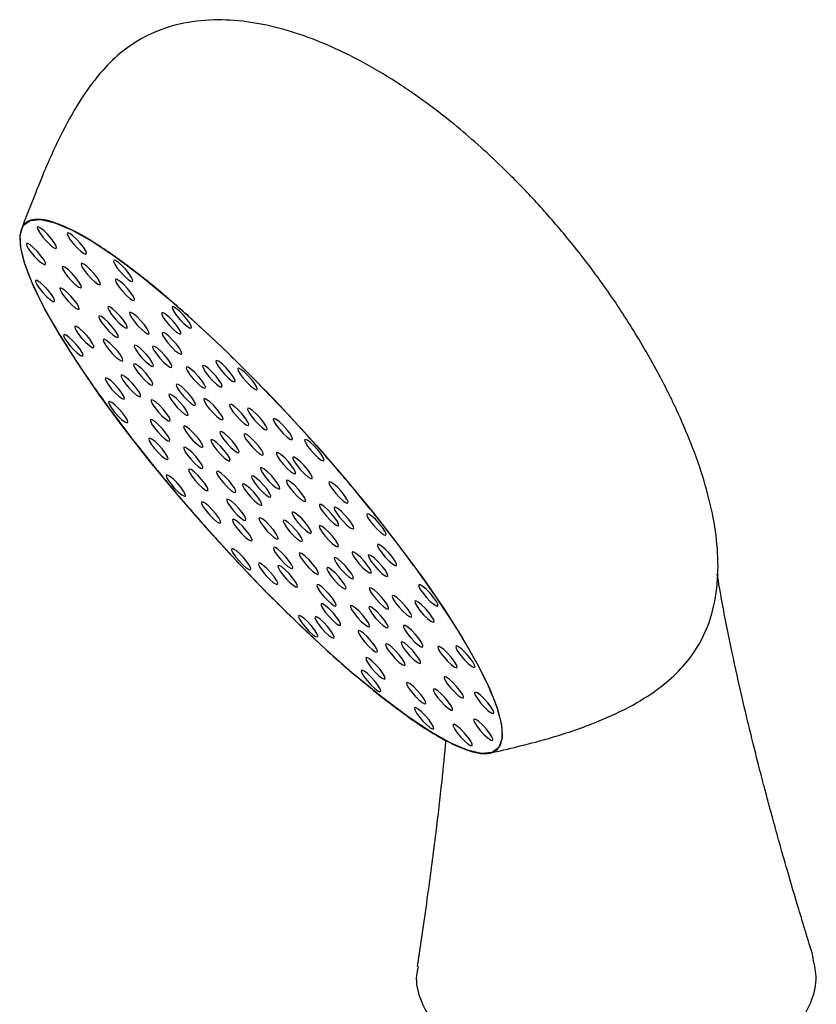
# Model space of a CAD drawing. Units: millimetres. Extents: x 25 to 2946, y 25 to 2086.
# Drawn here: x 2304 to 2356, y 767 to 831 of the extents above; entities that cross this region are included whole.
import ezdxf

# ---------------------------------------------------------------- set-up
doc = ezdxf.new("R2010")
doc.units = ezdxf.units.MM
doc.header["$LTSCALE"] = 10

msp = doc.modelspace()

# ---------------------------------------------------------------- linework, layer by layer
at = {"color": 7, "linetype": 'Continuous', "lineweight": 25, "flags": 128}
for points in [[(2327.864, 787.344), (2326.097, 788.794), (2324.235, 790.437), (2322.306, 792.247), (2320.341, 794.197), (2318.372, 796.254), (2316.428, 798.387), (2314.541, 800.562), (2312.741, 802.744), (2311.055, 804.9), (2309.511, 806.995), (2308.133, 808.996), (2306.942, 810.871), (2305.958, 812.592), (2305.196, 814.131), (2304.667, 815.463), (2304.381, 816.568), (2304.341, 817.428), (2304.549, 818.03), (2305, 818.364), (2305.689, 818.425), (2306.604, 818.211), (2307.731, 817.728), (2309.051, 816.981), (2310.544, 815.982), (2312.187, 814.748), (2313.954, 813.298), (2315.816, 811.655), (2317.745, 809.845), (2319.71, 807.895), (2321.679, 805.838), (2323.623, 803.705), (2325.51, 801.53), (2327.31, 799.348), (2328.996, 797.192), (2330.54, 795.097), (2331.918, 793.096), (2333.109, 791.221), (2334.093, 789.5), (2334.855, 787.961), (2335.384, 786.629), (2335.67, 785.524), (2335.71, 784.664), (2335.502, 784.062), (2335.051, 783.728), (2334.362, 783.667), (2333.447, 783.881), (2332.321, 784.364), (2331, 785.111), (2329.507, 786.11), (2327.864, 787.344)], [(2305.515, 817.935), (2305.454, 817.899), (2305.488, 817.762), (2305.613, 817.546), (2305.81, 817.282), (2306.048, 817.012), (2306.292, 816.776), (2306.504, 816.61), (2306.653, 816.539), (2306.714, 816.575), (2306.68, 816.711), (2306.555, 816.928), (2306.358, 817.192), (2306.12, 817.462), (2305.876, 817.698), (2305.664, 817.864), (2305.515, 817.935)], [(2307.572, 817.513), (2307.443, 817.559), (2307.403, 817.498), (2307.46, 817.34), (2307.604, 817.109), (2307.814, 816.84), (2308.057, 816.574), (2308.297, 816.351), (2308.497, 816.206), (2308.626, 816.16), (2308.665, 816.221), (2308.608, 816.379), (2308.464, 816.611), (2308.254, 816.88), (2308.011, 817.146), (2307.772, 817.368), (2307.572, 817.513)], [(2304.748, 816.856), (2304.76, 816.742), (2304.864, 816.542), (2305.046, 816.286), (2305.278, 816.013), (2305.524, 815.765), (2305.747, 815.58), (2305.913, 815.485), (2305.997, 815.495), (2305.985, 815.609), (2305.881, 815.809), (2305.699, 816.065), (2305.467, 816.338), (2305.221, 816.586), (2304.998, 816.771), (2304.832, 816.866), (2304.748, 816.856)], [(2307.131, 815.374), (2307.069, 815.339), (2307.104, 815.202), (2307.229, 814.986), (2307.425, 814.722), (2307.664, 814.451), (2307.908, 814.215), (2308.12, 814.049), (2308.268, 813.979), (2308.33, 814.014), (2308.296, 814.151), (2308.171, 814.368), (2307.974, 814.631), (2307.736, 814.902), (2307.492, 815.138), (2307.279, 815.304), (2307.131, 815.374)], [(2308.476, 815.525), (2308.347, 815.57), (2308.308, 815.509), (2308.365, 815.351), (2308.509, 815.12), (2308.719, 814.851), (2308.962, 814.585), (2309.202, 814.363), (2309.401, 814.218), (2309.531, 814.172), (2309.57, 814.233), (2309.513, 814.391), (2309.369, 814.622), (2309.159, 814.891), (2308.916, 815.157), (2308.676, 815.38), (2308.476, 815.525)], [(2310.735, 815.628), (2310.549, 815.751), (2310.44, 815.771), (2310.424, 815.686), (2310.503, 815.508), (2310.665, 815.264), (2310.886, 814.992), (2311.132, 814.733), (2311.365, 814.526), (2311.551, 814.403), (2311.66, 814.383), (2311.676, 814.468), (2311.597, 814.646), (2311.435, 814.89), (2311.214, 815.162), (2310.968, 815.421), (2310.735, 815.628)], [(2305.339, 814.372), (2305.422, 814.19), (2305.588, 813.944), (2305.811, 813.672), (2306.057, 813.414), (2306.288, 813.211), (2306.471, 813.093), (2306.576, 813.078), (2306.587, 813.168), (2306.504, 813.35), (2306.338, 813.596), (2306.116, 813.868), (2305.869, 814.126), (2305.638, 814.329), (2305.455, 814.447), (2305.35, 814.462), (2305.339, 814.372)], [(2306.931, 813.951), (2306.943, 813.837), (2307.047, 813.637), (2307.229, 813.381), (2307.461, 813.108), (2307.707, 812.86), (2307.93, 812.675), (2308.096, 812.58), (2308.18, 812.59), (2308.169, 812.704), (2308.064, 812.904), (2307.882, 813.16), (2307.65, 813.433), (2307.404, 813.681), (2307.181, 813.866), (2307.015, 813.961), (2306.931, 813.951)], [(2310.848, 814.389), (2310.663, 814.512), (2310.553, 814.532), (2310.537, 814.446), (2310.616, 814.268), (2310.778, 814.025), (2310.999, 813.752), (2311.245, 813.493), (2311.478, 813.287), (2311.664, 813.164), (2311.773, 813.143), (2311.789, 813.229), (2311.71, 813.407), (2311.548, 813.651), (2311.327, 813.923), (2311.081, 814.182), (2310.848, 814.389)], [(2310.362, 812.611), (2310.174, 812.735), (2310.063, 812.756), (2310.047, 812.669), (2310.127, 812.489), (2310.291, 812.242), (2310.515, 811.966), (2310.764, 811.704), (2311, 811.495), (2311.188, 811.37), (2311.298, 811.35), (2311.315, 811.436), (2311.235, 811.617), (2311.071, 811.863), (2310.847, 812.139), (2310.598, 812.401), (2310.362, 812.611)], [(2314.723, 812.448), (2314.498, 812.637), (2314.329, 812.736), (2314.241, 812.731), (2314.248, 812.622), (2314.348, 812.425), (2314.527, 812.171), (2314.757, 811.898), (2315.003, 811.648), (2315.228, 811.459), (2315.398, 811.359), (2315.486, 811.365), (2315.479, 811.474), (2315.378, 811.671), (2315.2, 811.925), (2314.97, 812.198), (2314.723, 812.448)], [(2309.626, 812.109), (2309.495, 812.155), (2309.456, 812.093), (2309.513, 811.933), (2309.659, 811.699), (2309.872, 811.427), (2310.118, 811.157), (2310.361, 810.932), (2310.563, 810.785), (2310.694, 810.739), (2310.734, 810.801), (2310.676, 810.961), (2310.53, 811.195), (2310.318, 811.467), (2310.071, 811.736), (2309.829, 811.962), (2309.626, 812.109)], [(2311.956, 812.085), (2311.728, 812.277), (2311.556, 812.378), (2311.467, 812.372), (2311.474, 812.262), (2311.576, 812.063), (2311.757, 811.805), (2311.99, 811.529), (2312.239, 811.276), (2312.467, 811.084), (2312.639, 810.983), (2312.728, 810.989), (2312.721, 811.099), (2312.619, 811.298), (2312.438, 811.556), (2312.205, 811.832), (2311.956, 812.085)], [(2314.035, 812.067), (2313.81, 812.256), (2313.641, 812.356), (2313.553, 812.35), (2313.559, 812.241), (2313.66, 812.045), (2313.839, 811.791), (2314.069, 811.518), (2314.315, 811.268), (2314.54, 811.078), (2314.709, 810.979), (2314.797, 810.984), (2314.791, 811.093), (2314.69, 811.29), (2314.511, 811.544), (2314.281, 811.817), (2314.035, 812.067)], [(2307.895, 811.381), (2307.979, 811.199), (2308.144, 810.953), (2308.367, 810.68), (2308.613, 810.423), (2308.845, 810.22), (2309.027, 810.101), (2309.132, 810.086), (2309.144, 810.176), (2309.061, 810.358), (2308.895, 810.604), (2308.672, 810.877), (2308.426, 811.134), (2308.194, 811.338), (2308.012, 811.456), (2307.907, 811.471), (2307.895, 811.381)], [(2307.234, 810.704), (2307.382, 810.471), (2307.594, 810.201), (2307.838, 809.936), (2308.077, 809.716), (2308.273, 809.576), (2308.399, 809.535), (2308.433, 809.601), (2308.372, 809.763), (2308.224, 809.997), (2308.012, 810.267), (2307.768, 810.532), (2307.53, 810.751), (2307.333, 810.892), (2307.207, 810.932), (2307.173, 810.867), (2307.234, 810.704)], [(2314.267, 810.579), (2314.019, 810.821), (2313.802, 810.993), (2313.648, 811.069), (2313.581, 811.038), (2313.611, 810.904), (2313.734, 810.688), (2313.93, 810.423), (2314.17, 810.148), (2314.418, 809.906), (2314.635, 809.734), (2314.789, 809.658), (2314.856, 809.689), (2314.826, 809.823), (2314.704, 810.039), (2314.507, 810.304), (2314.267, 810.579)], [(2309.815, 810.624), (2309.752, 810.587), (2309.787, 810.449), (2309.914, 810.23), (2310.113, 809.963), (2310.354, 809.689), (2310.601, 809.45), (2310.816, 809.281), (2310.967, 809.21), (2311.029, 809.246), (2310.994, 809.385), (2310.868, 809.604), (2310.669, 809.871), (2310.427, 810.145), (2310.18, 810.384), (2309.965, 810.552), (2309.815, 810.624)], [(2312.077, 810.106), (2311.892, 810.229), (2311.782, 810.25), (2311.766, 810.164), (2311.845, 809.986), (2312.007, 809.742), (2312.228, 809.47), (2312.474, 809.211), (2312.707, 809.004), (2312.893, 808.881), (2313.002, 808.861), (2313.018, 808.947), (2312.939, 809.125), (2312.777, 809.368), (2312.556, 809.641), (2312.31, 809.9), (2312.077, 810.106)], [(2313.51, 809.831), (2313.277, 810.038), (2313.091, 810.161), (2312.982, 810.181), (2312.966, 810.095), (2313.045, 809.917), (2313.207, 809.674), (2313.428, 809.402), (2313.674, 809.142), (2313.907, 808.936), (2314.093, 808.813), (2314.202, 808.793), (2314.218, 808.878), (2314.139, 809.056), (2313.977, 809.3), (2313.756, 809.572), (2313.51, 809.831)], [(2311.854, 809.002), (2311.745, 809.023), (2311.728, 808.937), (2311.807, 808.759), (2311.97, 808.515), (2312.191, 808.243), (2312.436, 807.984), (2312.67, 807.777), (2312.855, 807.655), (2312.964, 807.634), (2312.981, 807.72), (2312.902, 807.898), (2312.739, 808.142), (2312.518, 808.414), (2312.273, 808.673), (2312.039, 808.88), (2311.854, 809.002)], [(2315.935, 808.218), (2315.689, 808.477), (2315.456, 808.684), (2315.271, 808.807), (2315.162, 808.827), (2315.145, 808.742), (2315.224, 808.564), (2315.387, 808.32), (2315.607, 808.048), (2315.853, 807.789), (2316.087, 807.582), (2316.272, 807.459), (2316.381, 807.439), (2316.397, 807.524), (2316.318, 807.703), (2316.156, 807.946), (2315.935, 808.218)], [(2317.09, 808.225), (2316.844, 808.496), (2316.601, 808.724), (2316.396, 808.875), (2316.261, 808.927), (2316.216, 808.87), (2316.269, 808.714), (2316.412, 808.483), (2316.622, 808.211), (2316.867, 807.941), (2317.111, 807.713), (2317.316, 807.561), (2317.451, 807.51), (2317.495, 807.567), (2317.442, 807.723), (2317.3, 807.954), (2317.09, 808.225)], [(2317.754, 808.766), (2317.51, 809.005), (2317.295, 809.175), (2317.143, 809.25), (2317.077, 809.219), (2317.107, 809.087), (2317.228, 808.874), (2317.422, 808.612), (2317.659, 808.341), (2317.903, 808.102), (2318.118, 807.932), (2318.27, 807.856), (2318.336, 807.887), (2318.306, 808.019), (2318.185, 808.233), (2317.992, 808.495), (2317.754, 808.766)], [(2310.911, 808.288), (2310.922, 808.172), (2311.028, 807.969), (2311.212, 807.71), (2311.447, 807.434), (2311.696, 807.183), (2311.922, 806.995), (2312.09, 806.899), (2312.175, 806.91), (2312.164, 807.025), (2312.058, 807.228), (2311.873, 807.487), (2311.639, 807.763), (2311.389, 808.014), (2311.164, 808.202), (2310.995, 808.298), (2310.911, 808.288)], [(2319.183, 808.254), (2318.938, 808.493), (2318.724, 808.663), (2318.572, 808.738), (2318.506, 808.707), (2318.535, 808.575), (2318.656, 808.362), (2318.85, 808.1), (2319.087, 807.828), (2319.332, 807.59), (2319.547, 807.42), (2319.699, 807.344), (2319.765, 807.375), (2319.735, 807.507), (2319.614, 807.721), (2319.42, 807.983), (2319.183, 808.254)], [(2309.937, 807.892), (2310.085, 807.658), (2310.297, 807.389), (2310.541, 807.124), (2310.779, 806.904), (2310.976, 806.764), (2311.102, 806.723), (2311.136, 806.789), (2311.075, 806.951), (2310.927, 807.185), (2310.715, 807.455), (2310.471, 807.72), (2310.233, 807.939), (2310.036, 808.08), (2309.91, 808.12), (2309.876, 808.054), (2309.937, 807.892)], [(2314.812, 807.57), (2314.626, 807.692), (2314.517, 807.713), (2314.501, 807.627), (2314.58, 807.449), (2314.742, 807.205), (2314.963, 806.933), (2315.209, 806.674), (2315.442, 806.467), (2315.628, 806.345), (2315.737, 806.324), (2315.753, 806.41), (2315.674, 806.588), (2315.512, 806.831), (2315.291, 807.104), (2315.045, 807.363), (2314.812, 807.57)], [(2314.103, 807.057), (2314.023, 807.042), (2314.039, 806.923), (2314.148, 806.72), (2314.333, 806.462), (2314.566, 806.189), (2314.812, 805.944), (2315.033, 805.762), (2315.196, 805.672), (2315.275, 805.687), (2315.259, 805.806), (2315.15, 806.01), (2314.965, 806.267), (2314.732, 806.54), (2314.486, 806.785), (2314.265, 806.967), (2314.103, 807.057)], [(2310.266, 806.178), (2310.465, 805.914), (2310.705, 805.644), (2310.948, 805.41), (2311.158, 805.248), (2311.303, 805.183), (2311.36, 805.223), (2311.321, 805.364), (2311.192, 805.584), (2310.993, 805.849), (2310.753, 806.119), (2310.51, 806.352), (2310.3, 806.514), (2310.155, 806.58), (2310.098, 806.539), (2310.137, 806.398), (2310.266, 806.178)], [(2312.875, 806.687), (2312.859, 806.602), (2312.938, 806.424), (2313.1, 806.18), (2313.321, 805.908), (2313.567, 805.649), (2313.8, 805.442), (2313.985, 805.319), (2314.094, 805.299), (2314.111, 805.384), (2314.032, 805.562), (2313.869, 805.806), (2313.649, 806.078), (2313.403, 806.337), (2313.169, 806.544), (2312.984, 806.667), (2312.875, 806.687)], [(2316.918, 806.334), (2316.676, 806.562), (2316.471, 806.716), (2316.334, 806.771), (2316.286, 806.72), (2316.334, 806.571), (2316.471, 806.345), (2316.675, 806.078), (2316.917, 805.81), (2317.159, 805.582), (2317.364, 805.428), (2317.501, 805.373), (2317.549, 805.424), (2317.501, 805.573), (2317.364, 805.799), (2317.16, 806.066), (2316.918, 806.334)], [(2318.983, 805.514), (2318.762, 805.786), (2318.516, 806.045), (2318.283, 806.252), (2318.098, 806.374), (2317.988, 806.395), (2317.972, 806.309), (2318.051, 806.131), (2318.213, 805.887), (2318.434, 805.615), (2318.68, 805.356), (2318.913, 805.149), (2319.099, 805.027), (2319.208, 805.006), (2319.224, 805.092), (2319.145, 805.27), (2318.983, 805.514)], [(2320.173, 805.234), (2319.952, 805.509), (2319.703, 805.773), (2319.466, 805.986), (2319.275, 806.115), (2319.16, 806.141), (2319.139, 806.059), (2319.215, 805.883), (2319.375, 805.638), (2319.597, 805.363), (2319.845, 805.099), (2320.083, 804.886), (2320.274, 804.757), (2320.389, 804.732), (2320.41, 804.813), (2320.334, 804.99), (2320.173, 805.234)], [(2312.816, 805.308), (2312.901, 805.124), (2313.069, 804.875), (2313.294, 804.599), (2313.544, 804.338), (2313.778, 804.132), (2313.963, 804.012), (2314.069, 803.997), (2314.081, 804.088), (2313.997, 804.273), (2313.829, 804.522), (2313.603, 804.798), (2313.354, 805.058), (2313.119, 805.264), (2312.935, 805.384), (2312.828, 805.399), (2312.816, 805.308)], [(2314.98, 804.934), (2315.028, 804.784), (2315.165, 804.559), (2315.37, 804.292), (2315.611, 804.024), (2315.853, 803.795), (2316.058, 803.642), (2316.195, 803.586), (2316.243, 803.637), (2316.195, 803.787), (2316.059, 804.012), (2315.854, 804.279), (2315.612, 804.547), (2315.371, 804.776), (2315.166, 804.929), (2315.029, 804.985), (2314.98, 804.934)], [(2321.675, 804.779), (2321.433, 805.046), (2321.192, 805.272), (2320.99, 805.421), (2320.857, 805.472), (2320.813, 805.416), (2320.865, 805.262), (2321.006, 805.033), (2321.213, 804.765), (2321.456, 804.498), (2321.696, 804.273), (2321.899, 804.123), (2322.032, 804.073), (2322.076, 804.129), (2322.023, 804.283), (2321.883, 804.511), (2321.675, 804.779)], [(2317.653, 804.482), (2317.468, 804.605), (2317.358, 804.625), (2317.342, 804.54), (2317.421, 804.362), (2317.583, 804.118), (2317.804, 803.846), (2318.05, 803.587), (2318.283, 803.38), (2318.469, 803.257), (2318.578, 803.237), (2318.594, 803.323), (2318.515, 803.501), (2318.353, 803.744), (2318.132, 804.016), (2317.886, 804.276), (2317.653, 804.482)], [(2319.857, 803.682), (2319.624, 803.954), (2319.378, 804.2), (2319.157, 804.381), (2318.994, 804.471), (2318.915, 804.456), (2318.931, 804.337), (2319.04, 804.134), (2319.225, 803.876), (2319.458, 803.604), (2319.704, 803.358), (2319.925, 803.176), (2320.087, 803.086), (2320.167, 803.102), (2320.151, 803.22), (2320.042, 803.424), (2319.857, 803.682)], [(2312.875, 803.795), (2313.074, 803.531), (2313.314, 803.261), (2313.557, 803.027), (2313.767, 802.865), (2313.912, 802.8), (2313.969, 802.841), (2313.93, 802.981), (2313.801, 803.201), (2313.602, 803.466), (2313.362, 803.736), (2313.119, 803.969), (2312.909, 804.131), (2312.765, 804.197), (2312.707, 804.156), (2312.746, 804.015), (2312.875, 803.795)], [(2316.755, 804.049), (2316.803, 803.9), (2316.94, 803.674), (2317.145, 803.407), (2317.386, 803.139), (2317.628, 802.911), (2317.833, 802.757), (2317.97, 802.702), (2318.018, 802.753), (2317.97, 802.902), (2317.834, 803.128), (2317.629, 803.395), (2317.387, 803.663), (2317.146, 803.891), (2316.941, 804.045), (2316.804, 804.1), (2316.755, 804.049)], [(2323.717, 803.42), (2323.475, 803.687), (2323.234, 803.912), (2323.032, 804.062), (2322.899, 804.112), (2322.855, 804.056), (2322.907, 803.902), (2323.048, 803.674), (2323.255, 803.406), (2323.498, 803.139), (2323.738, 802.913), (2323.941, 802.764), (2324.074, 802.714), (2324.118, 802.769), (2324.065, 802.923), (2323.925, 803.152), (2323.717, 803.42)], [(2314.985, 803.513), (2315.064, 803.335), (2315.226, 803.091), (2315.447, 802.819), (2315.692, 802.56), (2315.926, 802.353), (2316.111, 802.23), (2316.22, 802.21), (2316.237, 802.296), (2316.158, 802.474), (2315.995, 802.717), (2315.774, 802.989), (2315.529, 803.249), (2315.295, 803.455), (2315.11, 803.578), (2315.001, 803.598), (2314.985, 803.513)], [(2322.189, 802.129), (2322.027, 802.372), (2321.806, 802.645), (2321.561, 802.904), (2321.327, 803.11), (2321.142, 803.233), (2321.033, 803.253), (2321.016, 803.168), (2321.095, 802.99), (2321.258, 802.746), (2321.479, 802.474), (2321.724, 802.215), (2321.958, 802.008), (2322.143, 801.885), (2322.252, 801.865), (2322.268, 801.951), (2322.189, 802.129)], [(2323.244, 801.871), (2323.066, 802.126), (2322.835, 802.402), (2322.585, 802.658), (2322.356, 802.853), (2322.181, 802.959), (2322.087, 802.958), (2322.089, 802.852), (2322.187, 802.657), (2322.365, 802.402), (2322.596, 802.125), (2322.845, 801.87), (2323.075, 801.675), (2323.25, 801.569), (2323.344, 801.569), (2323.341, 801.675), (2323.244, 801.871)], [(2314.165, 801.196), (2314.398, 800.924), (2314.644, 800.678), (2314.865, 800.497), (2315.028, 800.407), (2315.107, 800.422), (2315.091, 800.541), (2314.982, 800.744), (2314.797, 801.002), (2314.564, 801.274), (2314.318, 801.52), (2314.097, 801.702), (2313.935, 801.792), (2313.855, 801.776), (2313.871, 801.658), (2313.98, 801.454), (2314.165, 801.196)], [(2315.363, 801.95), (2315.513, 801.713), (2315.727, 801.44), (2315.974, 801.172), (2316.216, 800.949), (2316.415, 800.807), (2316.542, 800.766), (2316.577, 800.832), (2316.515, 800.997), (2316.365, 801.233), (2316.151, 801.507), (2315.904, 801.775), (2315.662, 801.997), (2315.463, 802.14), (2315.336, 802.181), (2315.301, 802.114), (2315.363, 801.95)], [(2317.21, 801.769), (2317.372, 801.525), (2317.593, 801.253), (2317.839, 800.994), (2318.072, 800.787), (2318.258, 800.665), (2318.367, 800.644), (2318.383, 800.73), (2318.304, 800.908), (2318.142, 801.152), (2317.921, 801.424), (2317.675, 801.683), (2317.442, 801.89), (2317.257, 802.012), (2317.147, 802.033), (2317.131, 801.947), (2317.21, 801.769)], [(2320.923, 801.479), (2320.69, 801.751), (2320.444, 801.997), (2320.223, 802.179), (2320.06, 802.269), (2319.981, 802.253), (2319.997, 802.135), (2320.106, 801.931), (2320.291, 801.674), (2320.524, 801.401), (2320.77, 801.155), (2320.991, 800.974), (2321.153, 800.884), (2321.233, 800.899), (2321.217, 801.018), (2321.108, 801.221), (2320.923, 801.479)], [(2319.128, 800.613), (2319.361, 800.341), (2319.607, 800.095), (2319.828, 799.913), (2319.991, 799.823), (2320.07, 799.839), (2320.054, 799.957), (2319.945, 800.161), (2319.76, 800.418), (2319.527, 800.691), (2319.281, 800.937), (2319.06, 801.118), (2318.898, 801.208), (2318.818, 801.193), (2318.834, 801.074), (2318.943, 800.871), (2319.128, 800.613)], [(2319.712, 801.594), (2319.527, 801.717), (2319.419, 801.737), (2319.403, 801.652), (2319.481, 801.474), (2319.643, 801.232), (2319.862, 800.961), (2320.107, 800.703), (2320.339, 800.498), (2320.524, 800.375), (2320.632, 800.355), (2320.648, 800.44), (2320.57, 800.618), (2320.408, 800.86), (2320.189, 801.131), (2319.944, 801.389), (2319.712, 801.594)], [(2322.841, 800.323), (2322.679, 800.567), (2322.458, 800.839), (2322.212, 801.098), (2321.979, 801.305), (2321.793, 801.427), (2321.684, 801.448), (2321.668, 801.362), (2321.747, 801.184), (2321.909, 800.94), (2322.13, 800.668), (2322.376, 800.409), (2322.609, 800.202), (2322.795, 800.08), (2322.904, 800.059), (2322.92, 800.145), (2322.841, 800.323)], [(2325.45, 800.461), (2325.231, 800.732), (2324.986, 800.993), (2324.751, 801.203), (2324.563, 801.33), (2324.449, 801.356), (2324.428, 801.275), (2324.503, 801.101), (2324.662, 800.86), (2324.881, 800.588), (2325.126, 800.327), (2325.361, 800.117), (2325.549, 799.99), (2325.662, 799.964), (2325.683, 800.045), (2325.609, 800.219), (2325.45, 800.461)], [(2316.448, 799.454), (2316.682, 799.182), (2316.928, 798.936), (2317.149, 798.754), (2317.311, 798.664), (2317.391, 798.68), (2317.375, 798.798), (2317.266, 799.002), (2317.081, 799.26), (2316.848, 799.532), (2316.602, 799.778), (2316.381, 799.96), (2316.218, 800.05), (2316.139, 800.034), (2316.155, 799.916), (2316.263, 799.712), (2316.448, 799.454)], [(2317.862, 799.963), (2318.024, 799.72), (2318.245, 799.447), (2318.491, 799.188), (2318.724, 798.982), (2318.909, 798.859), (2319.018, 798.839), (2319.035, 798.924), (2318.956, 799.102), (2318.793, 799.346), (2318.573, 799.618), (2318.327, 799.877), (2318.093, 800.084), (2317.908, 800.207), (2317.799, 800.227), (2317.783, 800.141), (2317.862, 799.963)], [(2325.067, 798.579), (2324.988, 798.757), (2324.825, 799.001), (2324.604, 799.273), (2324.359, 799.532), (2324.125, 799.739), (2323.94, 799.862), (2323.831, 799.882), (2323.814, 799.796), (2323.893, 799.618), (2324.056, 799.375), (2324.277, 799.103), (2324.522, 798.843), (2324.756, 798.637), (2324.941, 798.514), (2325.05, 798.494), (2325.067, 798.579)], [(2323.296, 798.043), (2323.248, 798.192), (2323.111, 798.418), (2322.906, 798.685), (2322.665, 798.953), (2322.423, 799.181), (2322.218, 799.335), (2322.081, 799.39), (2322.033, 799.339), (2322.081, 799.19), (2322.218, 798.964), (2322.422, 798.697), (2322.664, 798.429), (2322.905, 798.201), (2323.11, 798.047), (2323.247, 797.992), (2323.296, 798.043)], [(2326.029, 798.434), (2325.91, 798.647), (2325.717, 798.911), (2325.478, 799.186), (2325.229, 799.43), (2325.01, 799.606), (2324.852, 799.688), (2324.781, 799.662), (2324.806, 799.533), (2324.925, 799.32), (2325.118, 799.056), (2325.357, 798.78), (2325.605, 798.536), (2325.825, 798.36), (2325.982, 798.279), (2326.054, 798.305), (2326.029, 798.434)], [(2327.924, 798.375), (2327.705, 798.646), (2327.46, 798.907), (2327.225, 799.117), (2327.036, 799.245), (2326.923, 799.27), (2326.902, 799.189), (2326.977, 799.015), (2327.136, 798.774), (2327.355, 798.502), (2327.6, 798.241), (2327.835, 798.031), (2328.023, 797.904), (2328.136, 797.879), (2328.157, 797.959), (2328.083, 798.133), (2327.924, 798.375)], [(2318.323, 798.511), (2318.525, 798.243), (2318.768, 797.97), (2319.014, 797.733), (2319.227, 797.569), (2319.373, 797.503), (2319.431, 797.544), (2319.392, 797.687), (2319.261, 797.909), (2319.059, 798.178), (2318.817, 798.451), (2318.57, 798.687), (2318.358, 798.851), (2318.211, 798.918), (2318.153, 798.877), (2318.193, 798.734), (2318.323, 798.511)], [(2320.194, 798.41), (2320.427, 798.138), (2320.673, 797.892), (2320.894, 797.711), (2321.057, 797.621), (2321.136, 797.636), (2321.12, 797.755), (2321.012, 797.958), (2320.826, 798.216), (2320.593, 798.488), (2320.347, 798.734), (2320.126, 798.916), (2319.964, 799.006), (2319.884, 798.99), (2319.9, 798.872), (2320.009, 798.668), (2320.194, 798.41)], [(2322.398, 797.61), (2322.584, 797.487), (2322.693, 797.467), (2322.709, 797.552), (2322.63, 797.73), (2322.468, 797.974), (2322.247, 798.246), (2322.001, 798.505), (2321.768, 798.712), (2321.582, 798.835), (2321.473, 798.855), (2321.457, 798.769), (2321.536, 798.591), (2321.698, 798.348), (2321.919, 798.076), (2322.165, 797.816), (2322.398, 797.61)], [(2325.071, 797.158), (2325.023, 797.308), (2324.886, 797.533), (2324.681, 797.8), (2324.44, 798.068), (2324.198, 798.297), (2323.993, 798.45), (2323.856, 798.506), (2323.808, 798.455), (2323.856, 798.305), (2323.993, 798.08), (2324.197, 797.813), (2324.439, 797.545), (2324.68, 797.316), (2324.885, 797.163), (2325.022, 797.107), (2325.071, 797.158)], [(2328.742, 796.194), (2328.567, 796.446), (2328.338, 796.719), (2328.092, 796.971), (2327.865, 797.164), (2327.693, 797.268), (2327.6, 797.268), (2327.602, 797.163), (2327.699, 796.97), (2327.874, 796.718), (2328.103, 796.445), (2328.349, 796.193), (2328.576, 796), (2328.748, 795.896), (2328.841, 795.896), (2328.839, 796.001), (2328.742, 796.194)], [(2318.585, 796.201), (2318.831, 795.945), (2319.061, 795.745), (2319.24, 795.632), (2319.341, 795.622), (2319.348, 795.717), (2319.261, 795.902), (2319.092, 796.151), (2318.867, 796.423), (2318.621, 796.679), (2318.39, 796.879), (2318.211, 796.993), (2318.11, 797.003), (2318.103, 796.908), (2318.191, 796.722), (2318.36, 796.474), (2318.585, 796.201)], [(2321.068, 796.578), (2321.289, 796.306), (2321.535, 796.047), (2321.768, 795.84), (2321.953, 795.718), (2322.063, 795.697), (2322.079, 795.783), (2322, 795.961), (2321.838, 796.205), (2321.617, 796.477), (2321.371, 796.736), (2321.138, 796.943), (2320.952, 797.065), (2320.843, 797.086), (2320.827, 797), (2320.906, 796.822), (2321.068, 796.578)], [(2323.133, 795.758), (2323.375, 795.53), (2323.58, 795.376), (2323.717, 795.321), (2323.765, 795.372), (2323.717, 795.521), (2323.58, 795.747), (2323.376, 796.014), (2323.134, 796.282), (2322.892, 796.51), (2322.688, 796.664), (2322.551, 796.719), (2322.502, 796.668), (2322.55, 796.519), (2322.687, 796.293), (2322.892, 796.026), (2323.133, 795.758)], [(2327.176, 795.405), (2327.192, 795.49), (2327.113, 795.668), (2326.951, 795.912), (2326.73, 796.184), (2326.485, 796.443), (2326.251, 796.65), (2326.066, 796.773), (2325.957, 796.793), (2325.94, 796.708), (2326.019, 796.53), (2326.182, 796.286), (2326.403, 796.014), (2326.648, 795.755), (2326.882, 795.548), (2327.067, 795.425), (2327.176, 795.405)], [(2320.34, 795.255), (2320.586, 794.999), (2320.816, 794.799), (2320.995, 794.685), (2321.096, 794.675), (2321.103, 794.77), (2321.016, 794.956), (2320.847, 795.204), (2320.622, 795.477), (2320.376, 795.733), (2320.145, 795.933), (2319.966, 796.046), (2319.865, 796.056), (2319.858, 795.961), (2319.946, 795.776), (2320.115, 795.527), (2320.34, 795.255)], [(2325.949, 795.035), (2326.028, 795.05), (2326.012, 795.169), (2325.903, 795.372), (2325.718, 795.63), (2325.485, 795.903), (2325.239, 796.148), (2325.018, 796.33), (2324.856, 796.42), (2324.776, 796.405), (2324.792, 796.286), (2324.901, 796.082), (2325.086, 795.825), (2325.319, 795.552), (2325.565, 795.307), (2325.786, 795.125), (2325.949, 795.035)], [(2328.28, 795.229), (2328.231, 795.381), (2328.093, 795.609), (2327.886, 795.88), (2327.641, 796.151), (2327.396, 796.382), (2327.189, 796.538), (2327.05, 796.594), (2327.001, 796.543), (2327.049, 796.391), (2327.188, 796.163), (2327.395, 795.892), (2327.64, 795.621), (2327.885, 795.39), (2328.092, 795.234), (2328.231, 795.178), (2328.28, 795.229)], [(2321.435, 795.298), (2321.671, 795.022), (2321.92, 794.773), (2322.144, 794.589), (2322.309, 794.498), (2322.389, 794.514), (2322.373, 794.634), (2322.263, 794.84), (2322.076, 795.101), (2321.839, 795.377), (2321.59, 795.626), (2321.367, 795.81), (2321.202, 795.901), (2321.121, 795.885), (2321.138, 795.765), (2321.248, 795.559), (2321.435, 795.298)], [(2325.239, 794.523), (2325.425, 794.4), (2325.534, 794.379), (2325.55, 794.465), (2325.471, 794.643), (2325.309, 794.887), (2325.088, 795.159), (2324.842, 795.418), (2324.609, 795.625), (2324.424, 795.747), (2324.314, 795.768), (2324.298, 795.682), (2324.377, 795.504), (2324.539, 795.261), (2324.76, 794.988), (2325.006, 794.729), (2325.239, 794.523)], [(2324.116, 793.874), (2324.362, 793.615), (2324.595, 793.408), (2324.78, 793.285), (2324.89, 793.265), (2324.906, 793.35), (2324.827, 793.528), (2324.665, 793.772), (2324.444, 794.044), (2324.198, 794.303), (2323.965, 794.51), (2323.779, 794.633), (2323.67, 794.653), (2323.654, 794.568), (2323.733, 794.389), (2323.895, 794.146), (2324.116, 793.874)], [(2328.197, 793.09), (2328.306, 793.069), (2328.323, 793.155), (2328.244, 793.333), (2328.081, 793.577), (2327.861, 793.849), (2327.615, 794.108), (2327.381, 794.315), (2327.196, 794.437), (2327.087, 794.458), (2327.071, 794.372), (2327.15, 794.194), (2327.312, 793.95), (2327.533, 793.678), (2327.778, 793.419), (2328.012, 793.212), (2328.197, 793.09)], [(2331.429, 793.567), (2331.253, 793.819), (2331.024, 794.092), (2330.778, 794.344), (2330.551, 794.537), (2330.379, 794.641), (2330.286, 794.641), (2330.288, 794.537), (2330.385, 794.343), (2330.56, 794.091), (2330.789, 793.818), (2331.035, 793.566), (2331.262, 793.374), (2331.434, 793.269), (2331.527, 793.269), (2331.525, 793.374), (2331.429, 793.567)], [(2329.797, 792.541), (2329.823, 792.618), (2329.752, 792.791), (2329.595, 793.032), (2329.376, 793.307), (2329.127, 793.573), (2328.888, 793.789), (2328.695, 793.922), (2328.576, 793.953), (2328.55, 793.876), (2328.621, 793.704), (2328.778, 793.462), (2328.998, 793.187), (2329.246, 792.922), (2329.485, 792.706), (2329.679, 792.572), (2329.797, 792.541)], [(2331.26, 792.358), (2331.144, 792.569), (2330.953, 792.829), (2330.716, 793.101), (2330.471, 793.342), (2330.255, 793.516), (2330.099, 793.597), (2330.028, 793.571), (2330.054, 793.443), (2330.171, 793.233), (2330.362, 792.972), (2330.598, 792.701), (2330.843, 792.459), (2331.059, 792.285), (2331.215, 792.205), (2331.286, 792.231), (2331.26, 792.358)], [(2324.422, 792.595), (2324.671, 792.336), (2324.904, 792.134), (2325.086, 792.019), (2325.188, 792.009), (2325.195, 792.105), (2325.106, 792.293), (2324.935, 792.544), (2324.707, 792.82), (2324.458, 793.079), (2324.225, 793.282), (2324.043, 793.397), (2323.941, 793.407), (2323.934, 793.311), (2324.023, 793.123), (2324.194, 792.872), (2324.422, 792.595)], [(2326.541, 792.261), (2326.774, 792.054), (2326.96, 791.931), (2327.069, 791.911), (2327.085, 791.997), (2327.006, 792.175), (2326.844, 792.418), (2326.623, 792.69), (2326.377, 792.95), (2326.144, 793.156), (2325.958, 793.279), (2325.849, 793.299), (2325.833, 793.214), (2325.912, 793.036), (2326.074, 792.792), (2326.295, 792.52), (2326.541, 792.261)], [(2327.974, 791.986), (2328.159, 791.863), (2328.269, 791.842), (2328.285, 791.928), (2328.206, 792.106), (2328.044, 792.35), (2327.823, 792.622), (2327.577, 792.881), (2327.344, 793.088), (2327.158, 793.211), (2327.049, 793.231), (2327.033, 793.145), (2327.112, 792.967), (2327.274, 792.724), (2327.495, 792.451), (2327.741, 792.192), (2327.974, 791.986)], [(2323.133, 791.636), (2323.37, 791.42), (2323.564, 791.283), (2323.686, 791.248), (2323.716, 791.319), (2323.65, 791.485), (2323.498, 791.721), (2323.284, 791.992), (2323.039, 792.256), (2322.802, 792.472), (2322.608, 792.608), (2322.486, 792.644), (2322.456, 792.573), (2322.522, 792.407), (2322.674, 792.17), (2322.888, 791.9), (2323.133, 791.636)], [(2324.203, 791.57), (2324.441, 791.353), (2324.635, 791.217), (2324.756, 791.181), (2324.786, 791.252), (2324.72, 791.419), (2324.569, 791.655), (2324.354, 791.925), (2324.11, 792.189), (2323.872, 792.405), (2323.678, 792.542), (2323.557, 792.577), (2323.527, 792.506), (2323.593, 792.34), (2323.744, 792.104), (2323.959, 791.833), (2324.203, 791.57)], [(2327.018, 790.644), (2327.258, 790.425), (2327.455, 790.287), (2327.578, 790.251), (2327.608, 790.322), (2327.542, 790.491), (2327.388, 790.73), (2327.171, 791.004), (2326.923, 791.271), (2326.683, 791.49), (2326.486, 791.628), (2326.363, 791.664), (2326.333, 791.592), (2326.4, 791.424), (2326.553, 791.185), (2326.77, 790.911), (2327.018, 790.644)], [(2330.447, 790.609), (2330.545, 790.604), (2330.547, 790.705), (2330.454, 790.897), (2330.28, 791.151), (2330.05, 791.427), (2329.801, 791.684), (2329.569, 791.883), (2329.391, 791.993), (2329.293, 791.998), (2329.291, 791.897), (2329.384, 791.705), (2329.558, 791.452), (2329.788, 791.176), (2330.037, 790.919), (2330.269, 790.72), (2330.447, 790.609)], [(2330.17, 789.605), (2330.332, 789.518), (2330.407, 789.539), (2330.387, 789.664), (2330.272, 789.873), (2330.082, 790.136), (2329.844, 790.411), (2329.596, 790.658), (2329.374, 790.838), (2329.213, 790.924), (2329.137, 790.904), (2329.158, 790.779), (2329.272, 790.569), (2329.462, 790.307), (2329.7, 790.031), (2329.949, 789.785), (2330.17, 789.605)], [(2328.992, 789.616), (2329.203, 789.457), (2329.345, 789.395), (2329.399, 789.442), (2329.355, 789.589), (2329.22, 789.814), (2329.016, 790.084), (2328.772, 790.356), (2328.526, 790.59), (2328.316, 790.75), (2328.174, 790.811), (2328.12, 790.765), (2328.164, 790.618), (2328.299, 790.392), (2328.503, 790.123), (2328.747, 789.85), (2328.992, 789.616)], [(2332.78, 789.295), (2332.732, 789.445), (2332.596, 789.67), (2332.391, 789.937), (2332.149, 790.205), (2331.908, 790.434), (2331.703, 790.587), (2331.566, 790.643), (2331.517, 790.592), (2331.565, 790.442), (2331.702, 790.217), (2331.907, 789.95), (2332.148, 789.681), (2332.39, 789.453), (2332.595, 789.3), (2332.732, 789.244), (2332.78, 789.295)], [(2333.92, 789.424), (2333.803, 789.634), (2333.612, 789.895), (2333.376, 790.167), (2333.131, 790.408), (2332.914, 790.582), (2332.759, 790.662), (2332.688, 790.636), (2332.713, 790.509), (2332.83, 790.299), (2333.021, 790.038), (2333.257, 789.766), (2333.502, 789.525), (2333.719, 789.351), (2333.874, 789.271), (2333.945, 789.296), (2333.92, 789.424)], [(2327.695, 788.727), (2327.903, 788.569), (2328.044, 788.508), (2328.096, 788.554), (2328.053, 788.699), (2327.92, 788.922), (2327.718, 789.188), (2327.477, 789.457), (2327.235, 789.688), (2327.027, 789.846), (2326.887, 789.906), (2326.834, 789.861), (2326.877, 789.715), (2327.01, 789.493), (2327.212, 789.227), (2327.453, 788.958), (2327.695, 788.727)], [(2327.404, 787.907), (2327.612, 787.75), (2327.753, 787.689), (2327.806, 787.735), (2327.762, 787.88), (2327.629, 788.103), (2327.427, 788.369), (2327.187, 788.638), (2326.944, 788.869), (2326.737, 789.027), (2326.596, 789.087), (2326.543, 789.041), (2326.586, 788.896), (2326.719, 788.673), (2326.921, 788.407), (2327.162, 788.138), (2327.404, 787.907)], [(2333.167, 787.276), (2333.192, 787.351), (2333.122, 787.521), (2332.967, 787.76), (2332.75, 788.032), (2332.505, 788.294), (2332.269, 788.507), (2332.078, 788.639), (2331.96, 788.669), (2331.935, 788.594), (2332.005, 788.423), (2332.16, 788.184), (2332.377, 787.913), (2332.622, 787.651), (2332.858, 787.438), (2333.049, 787.306), (2333.167, 787.276)], [(2330.506, 786.978), (2330.665, 786.893), (2330.74, 786.914), (2330.72, 787.037), (2330.607, 787.244), (2330.419, 787.503), (2330.184, 787.775), (2329.938, 788.018), (2329.719, 788.196), (2329.56, 788.281), (2329.485, 788.261), (2329.506, 788.138), (2329.619, 787.931), (2329.807, 787.672), (2330.042, 787.4), (2330.287, 787.156), (2330.506, 786.978)], [(2332.385, 786.48), (2332.482, 786.475), (2332.485, 786.575), (2332.393, 786.764), (2332.22, 787.014), (2331.994, 787.287), (2331.747, 787.541), (2331.519, 787.737), (2331.343, 787.846), (2331.246, 787.851), (2331.244, 787.751), (2331.336, 787.562), (2331.508, 787.312), (2331.735, 787.039), (2331.981, 786.785), (2332.209, 786.589), (2332.385, 786.48)], [(2335.177, 786.313), (2335.129, 786.463), (2334.992, 786.689), (2334.788, 786.956), (2334.546, 787.224), (2334.304, 787.452), (2334.099, 787.606), (2333.962, 787.661), (2333.914, 787.61), (2333.962, 787.461), (2334.099, 787.235), (2334.303, 786.968), (2334.545, 786.7), (2334.787, 786.472), (2334.992, 786.318), (2335.129, 786.263), (2335.177, 786.313)], [(2331.021, 785.346), (2331.18, 785.261), (2331.255, 785.281), (2331.234, 785.405), (2331.121, 785.611), (2330.933, 785.871), (2330.699, 786.143), (2330.453, 786.386), (2330.234, 786.564), (2330.075, 786.649), (2330, 786.629), (2330.021, 786.506), (2330.133, 786.299), (2330.321, 786.04), (2330.556, 785.767), (2330.802, 785.524), (2331.021, 785.346)], [(2335.087, 784.512), (2335.113, 784.588), (2335.043, 784.758), (2334.888, 784.997), (2334.671, 785.268), (2334.426, 785.53), (2334.19, 785.743), (2333.998, 785.875), (2333.881, 785.906), (2333.856, 785.83), (2333.926, 785.66), (2334.081, 785.421), (2334.298, 785.15), (2334.543, 784.888), (2334.779, 784.674), (2334.97, 784.542), (2335.087, 784.512)], [(2333.66, 784.18), (2333.756, 784.175), (2333.759, 784.275), (2333.667, 784.464), (2333.494, 784.714), (2333.268, 784.987), (2333.022, 785.241), (2332.793, 785.437), (2332.617, 785.546), (2332.52, 785.551), (2332.518, 785.451), (2332.61, 785.262), (2332.782, 785.012), (2333.009, 784.739), (2333.255, 784.485), (2333.484, 784.289), (2333.66, 784.18)]]:
    msp.add_lwpolyline(points, dxfattribs=at)
at = {"color": 7, "linetype": 'Continuous', "lineweight": 25}
for points, knots in [([(2334.908, 783.688), (2336.127, 783.971), (2338.375, 784.492), (2341.421, 785.495), (2343.868, 786.579), (2345.77, 787.741), (2347.189, 788.948), (2348.445, 790.48), (2349.348, 792.396), (2349.781, 794.692), (2349.772, 796.989), (2349.439, 799.234), (2348.85, 801.521), (2348.071, 803.743), (2347.007, 806.214), (2345.662, 808.861), (2343.949, 811.767), (2341.958, 814.698), (2339.87, 817.376), (2337.755, 819.774), (2335.877, 821.693), (2334.17, 823.278), (2332.455, 824.745), (2330.505, 826.251), (2328.225, 827.783), (2325.81, 829.139), (2323.445, 830.186), (2321.23, 830.905), (2319.067, 831.341), (2316.901, 831.474), (2314.627, 831.214), (2312.623, 830.49), (2310.95, 829.379), (2309.605, 828.083), (2308.278, 826.306), (2306.98, 823.993), (2305.686, 821.099), (2304.869, 818.956), (2304.425, 817.791)], [0, 0, 0, 0, 0.039543, 0.072897, 0.100915, 0.124431, 0.144281, 0.161253, 0.189051, 0.214311, 0.239579, 0.264751, 0.288239, 0.316062, 0.341682, 0.373044, 0.411029, 0.448608, 0.487585, 0.519797, 0.549366, 0.572353, 0.593671, 0.620474, 0.650033, 0.680375, 0.709536, 0.73586, 0.760027, 0.785203, 0.811347, 0.840335, 0.857495, 0.877083, 0.900092, 0.927631, 0.960694, 1, 1, 1, 1]), ([(2327.864, 787.344), (2326.948, 788.092), (2325.122, 789.585), (2322.121, 792.387), (2319.08, 795.462), (2316.083, 798.735), (2313.244, 802.079), (2310.659, 805.376), (2308.42, 808.508), (2306.601, 811.369), (2305.27, 813.854), (2304.469, 815.881), (2304.234, 817.37), (2304.57, 818.271), (2305.478, 818.54), (2306.926, 818.166), (2308.873, 817.148), (2311.254, 815.515), (2313.989, 813.314), (2316.979, 810.621), (2320.108, 807.53), (2323.252, 804.166), (2326.279, 800.66), (2329.065, 797.157), (2331.485, 793.805), (2333.444, 790.744), (2334.849, 788.107), (2335.652, 785.997), (2335.81, 784.51), (2335.334, 783.692), (2334.239, 783.58), (2332.584, 784.168), (2330.462, 785.384), (2328.728, 786.692), (2327.864, 787.344)], [0, 0, 0, 0, 0.031132, 0.062055, 0.092796, 0.123393, 0.153871, 0.184265, 0.214596, 0.244897, 0.275191, 0.30551, 0.335879, 0.366326, 0.396878, 0.427568, 0.458425, 0.489483, 0.520771, 0.552289, 0.58401, 0.615903, 0.647936, 0.680083, 0.712301, 0.744563, 0.776827, 0.809066, 0.841238, 0.873316, 0.905257, 0.937042, 0.968631, 1, 1, 1, 1]), ([(2355.934, 770.507), (2355.623, 771.52), (2355.053, 773.379), (2354.318, 775.883), (2353.751, 777.874), (2353.342, 779.355), (2353.035, 780.488), (2352.732, 781.628), (2352.351, 783.09), (2351.861, 785.044), (2351.279, 787.482), (2350.639, 790.393), (2350.094, 793.068), (2349.809, 794.759), (2349.711, 795.339)], [0, 0, 0, 0, 0.121149, 0.222389, 0.303294, 0.363551, 0.402949, 0.441059, 0.498708, 0.576083, 0.673382, 0.790779, 0.928384, 1, 1, 1, 1]), ([(2332.039, 784.52), (2332.039, 784.515), (2331.964, 783.634), (2331.753, 781.614), (2331.368, 778.264), (2330.831, 774.211), (2330.41, 771.353), (2330.18, 769.796)], [0, 0, 0, 0, 0.001127, 0.176283, 0.399392, 0.67288, 1, 1, 1, 1]), ([(2330.255, 769.791), (2330.207, 769.599), (2330.029, 768.887), (2330.333, 767.687), (2331.039, 766.322), (2332.072, 765.185), (2333.25, 764.274), (2334.527, 763.533), (2335.964, 762.896), (2337.681, 762.338), (2339.764, 761.896), (2342.206, 761.65), (2344.938, 761.692), (2347.809, 762.108), (2350.587, 762.943), (2353, 764.178), (2354.817, 765.719), (2355.882, 767.415), (2356.261, 769.044), (2356.011, 770.057), (2355.9, 770.505)], [0, 0, 0, 0, 0.022848, 0.084538, 0.140408, 0.19038, 0.234729, 0.273928, 0.313127, 0.357476, 0.407448, 0.463318, 0.525008, 0.59192, 0.662831, 0.735923, 0.809016, 0.879926, 0.946839, 1, 1, 1, 1])]:
    msp.add_open_spline(points, degree=3, knots=knots, dxfattribs=at)

doc.saveas('drawing.dxf')
